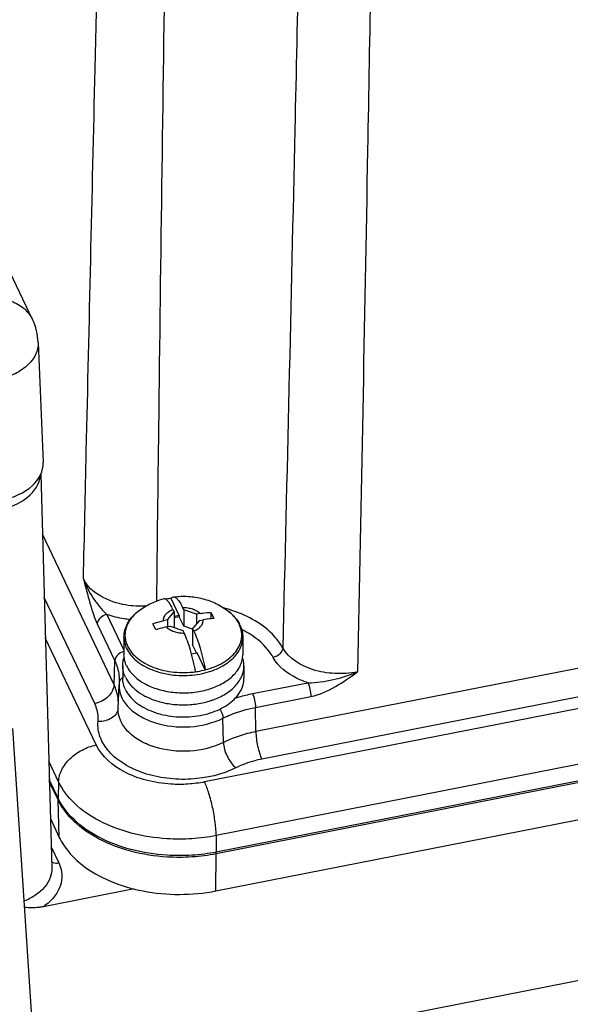
# Paper-space layout '10004651145_1_4' of a CAD drawing. Units: inches. Extents: x 0 to 34, y 0 to 22.
# Drawn here: x 16.6 to 18.7, y 6.2 to 10 of the extents above; entities that cross this region are included whole.
import ezdxf

# ---------------------------------------------------------------- set-up
doc = ezdxf.new("R2010")
doc.units = ezdxf.units.IN
doc.header["$LTSCALE"] = 1.87
doc.header["$MEASUREMENT"] = 0
doc.layers.get('0').update_dxf_attribs({"linetype": 'CONTINUOUS'})
doc.layers.add('GEOM_DATUMS', color=7, linetype='CONTINUOUS')

psp = doc.layouts.new('10004651145_1_4')

# ---------------------------------------------------------------- linework, layer by layer
at = {"color": 7, "linetype": 'CONTINUOUS'}
for p, q in [((16.6305, 8.8766), (15.118, 12.0566)), ((16.8748, 9.8531), (16.8917, 10.573)), ((16.8748, 9.8532), (16.8871, 10.3803)), ((16.6305, 8.8766), (16.6305, 8.8766)), ((16.6528, 8.7866), (16.6725, 8.3188)), ((16.6626, 8.2717), (16.7058, 6.7393)), ((22.7389, 8.1425), (17.3011, 7.0739)), ((16.9482, 7.4531), (16.6691, 8.0398)), ((23.0371, 7.9834), (17.3459, 6.865)), ((23.0377, 7.919), (17.3466, 6.8006)), ((23.0377, 7.9123), (17.3466, 6.7938)), ((16.8729, 7.3795), (16.6761, 7.7934)), ((17.2026, 7.7229), (17.171, 7.7895)), ((17.2199, 7.7442), (17.2153, 7.7539)), ((17.3451, 6.6495), (23.0362, 7.768)), ((16.9207, 7.7266), (16.9871, 7.5871)), ((17.0409, 7.738), (17.0409, 7.738)), ((17.1561, 7.7052), (17.1823, 7.7368)), ((17.1776, 7.7465), (17.1823, 7.7368)), ((17.1823, 7.7368), (17.1823, 7.676)), ((17.2026, 7.7229), (17.1823, 7.7189)), ((17.2026, 7.7178), (17.1823, 7.7138)), ((17.2026, 7.7229), (17.2026, 7.7178)), ((17.2199, 7.6815), (17.2026, 7.7178)), ((17.2691, 7.7274), (17.2199, 7.7442)), ((17.2199, 7.7442), (17.2199, 7.6815)), ((17.2842, 7.7304), (17.2691, 7.7274)), ((17.2691, 7.7274), (17.2691, 7.6893)), ((17.3255, 7.7348), (17.3255, 7.71)), ((17.3255, 7.7348), (17.3313, 7.723)), ((17.3313, 7.723), (17.3371, 7.7106)), ((17.4028, 7.732), (17.3958, 7.738)), ((16.883, 7.6899), (16.9514, 7.5461)), ((17.1054, 7.6786), (17.0996, 7.6904)), ((17.1112, 7.6662), (17.1054, 7.6786)), ((17.1561, 7.7052), (17.141, 7.7022)), ((17.1525, 7.678), (17.1676, 7.681)), ((17.1561, 7.7052), (17.1561, 7.6787)), ((17.1676, 7.681), (17.2168, 7.6642)), ((17.2544, 7.6697), (17.2199, 7.6815)), ((17.2806, 7.7032), (17.2544, 7.6716)), ((17.2806, 7.7032), (17.2957, 7.7062)), ((19.751, 7.7123), (17.5008, 7.2701)), ((16.9871, 7.6375), (16.9871, 7.57)), ((17.2168, 7.6642), (17.2214, 7.6545)), ((17.2591, 7.6619), (17.2544, 7.6716)), ((17.2544, 7.6716), (17.2544, 7.6089)), ((17.4497, 7.6375), (17.4497, 7.57)), ((16.8791, 7.2181), (16.6805, 7.6356)), ((17.2695, 7.5773), (17.2544, 7.6089)), ((17.25, 7.5734), (17.2717, 7.5777)), ((17.3034, 7.5111), (17.2717, 7.5777)), ((19.6723, 7.5852), (17.5238, 7.163)), ((16.9482, 7.4531), (16.9514, 7.5461)), ((16.9823, 7.5263), (16.9823, 7.4789)), ((17.4544, 7.5263), (17.4544, 7.4789)), ((16.9645, 7.3603), (16.9677, 7.4531)), ((16.9681, 7.4595), (16.9677, 7.4534)), ((16.9685, 7.4666), (16.9685, 7.4666)), ((17.4878, 7.4184), (17.7032, 7.4607)), ((17.4993, 7.3648), (17.7147, 7.4072)), ((17.5008, 7.2701), (17.4993, 7.3648)), ((17.3742, 7.2279), (17.3725, 7.3224)), ((16.663, 5.6371), (16.5539, 7.2826)), ((16.7323, 7.0747), (16.6941, 7.1552)), ((16.7303, 7.0113), (16.6961, 7.0832)), ((16.7303, 7.0045), (16.6963, 7.0759)), ((16.7323, 7.0747), (16.7303, 7.0113)), ((16.7351, 6.858), (16.7303, 7.0045)), ((16.7004, 6.931), (16.7351, 6.858)), ((17.3459, 6.865), (17.3466, 6.8006)), ((16.7035, 6.8212), (16.7331, 6.7588)), ((17.3451, 6.6495), (17.3466, 6.7938)), ((17.0262, 6.6572), (16.6735, 6.5879))]:
    psp.add_line(p, q, dxfattribs=at)
psp.add_lwpolyline([(16.9685, 7.4666), (16.9683, 7.4625), (16.9681, 7.4595)], dxfattribs=at)
for centre, radius, start, end in [((16.4208, 8.7768), 0.2323, 2.4096, 25.4362), ((17.235, 7.2242), 0.5464, 72.6297, 74.9857), ((17.2409, 7.2432), 0.5265, 71.1655, 72.6248), ((17.3126, 7.627), 0.1383, 37.6535, 39.4683), ((17.3367, 7.6421), 0.1098, 23.2017, 25.4419), ((17.3259, 7.6322), 0.1247, 25.4416, 27.4312), ((17.2738, 7.322), 0.3861, 60.848, 63.573), ((16.9992, 7.5321), 0.0518, 103.5669, 108.6281), ((16.7756, 7.371), 0.1911, 23.5595, 25.4211), ((17.1948, 7.6907), 0.2659, 246.0491, 247.3459), ((16.9191, 7.3671), 0.0458, 351.6701, 355.143), ((16.8342, 7.0079), 0.1039, 178.1281, 181.8719), ((17.007, 6.7972), 0.3395, 359.4271, 0.5728)]:
    psp.add_arc(centre, radius, start, end, dxfattribs=at)
for centre, major_axis, ratio, start_param, end_param in [((16.4402, 8.3148), (0.2324, -0.0001), 0.642541, -1.273064, 0.027425), ((16.4261, 8.2781), (0.2363, -0.0001), 0.642678, -1.273634, -0.06728)]:
    psp.add_ellipse(centre, major_axis=major_axis, ratio=ratio, start_param=start_param, end_param=end_param, dxfattribs=at)
for points, knots in [([(17.1148, 7.7795), (17.1173, 8.0035), (17.1279, 8.8994), (17.14, 9.7952), (17.1498, 10.467)], [0, 0, 0, 0, 0.250099, 1, 1, 1, 1]), ([(17.6671, 10.2911), (17.6623, 10.0665), (17.6428, 9.1685), (17.6218, 8.2705), (17.6052, 7.5971)], [0, 0, 0, 0, 0.250098, 1, 1, 1, 1]), ([(17.9477, 10.2134), (17.9438, 9.9876), (17.9279, 9.0841), (17.9106, 8.1806), (17.8966, 7.503)], [0, 0, 0, 0, 0.24994, 1, 1, 1, 1]), ([(16.8292, 7.8662), (16.8329, 8.0319), (16.8479, 8.6942), (16.8632, 9.3565), (16.8748, 9.8532)], [0, 0, 0, 0, 0.250155, 1, 1, 1, 1]), ([(16.4208, 8.9548), (16.4429, 8.9591), (16.4867, 8.9627), (16.5487, 8.9509), (16.5998, 8.9223), (16.623, 8.8925), (16.6305, 8.8766)], [0, 0, 0, 0, 0.282503, 0.542818, 0.779349, 1, 1, 1, 1]), ([(16.6528, 8.7866), (16.6532, 8.7787), (16.6517, 8.7623), (16.6401, 8.7296), (16.609, 8.6917), (16.5549, 8.6579), (16.5118, 8.6438), (16.4887, 8.6388)], [0, 0, 0, 0, 0.100232, 0.204315, 0.434063, 0.701195, 1, 1, 1, 1]), ([(17.0722, 7.7591), (17.046, 7.7578), (16.9569, 7.7621), (16.8568, 7.8079), (16.8292, 7.8662)], [0, 0, 0, 0, 0.289653, 1, 1, 1, 1]), ([(16.8292, 7.8662), (16.8385, 7.8396), (16.8581, 7.8013), (16.8917, 7.7564), (16.9106, 7.7358), (16.9207, 7.7266)], [0, 0, 0, 0, 0.503425, 0.756965, 1, 1, 1, 1]), ([(16.8292, 7.8662), (16.8372, 7.8344), (16.8489, 7.7876), (16.8671, 7.7288), (16.8773, 7.7019), (16.883, 7.6899)], [0, 0, 0, 0, 0.533967, 0.783066, 1, 1, 1, 1]), ([(17.171, 7.7895), (17.1691, 7.7893), (17.1617, 7.7882), (17.1544, 7.7869), (17.149, 7.7858)], [0, 0, 0, 0, 0.251345, 1, 1, 1, 1]), ([(17.171, 7.7895), (17.172, 7.791), (17.1744, 7.7936), (17.1777, 7.795), (17.1793, 7.7952)], [0, 0, 0, 0, 0.541069, 1, 1, 1, 1]), ([(17.1793, 7.7952), (17.1984, 7.7977), (17.2371, 7.799), (17.2943, 7.7901), (17.3485, 7.7703), (17.381, 7.7498), (17.3958, 7.738)], [0, 0, 0, 0, 0.251699, 0.502814, 0.752169, 1, 1, 1, 1]), ([(17.1793, 7.7952), (17.1805, 7.7954), (17.1834, 7.7952), (17.1876, 7.7933), (17.192, 7.79), (17.1965, 7.7853), (17.2011, 7.7793), (17.2078, 7.7689), (17.2123, 7.7602), (17.2153, 7.7539)], [0, 0, 0, 0, 0.067724, 0.145774, 0.239738, 0.352451, 0.485041, 0.63762, 1, 1, 1, 1]), ([(17.0409, 7.738), (17.0554, 7.7496), (17.0872, 7.7697), (17.1223, 7.7828), (17.1404, 7.7876)], [0, 0, 0, 0, 0.498484, 1, 1, 1, 1]), ([(17.1776, 7.7465), (17.1746, 7.753), (17.1699, 7.762), (17.1629, 7.7727), (17.1581, 7.7787), (17.1534, 7.7833), (17.1489, 7.7865), (17.1445, 7.788), (17.1417, 7.7879), (17.1404, 7.7876)], [0, 0, 0, 0, 0.367882, 0.521344, 0.653548, 0.764758, 0.856503, 0.93252, 1, 1, 1, 1]), ([(17.2153, 7.7539), (17.2221, 7.7541), (17.2354, 7.7533), (17.2544, 7.7489), (17.2711, 7.7414), (17.2804, 7.7343), (17.2842, 7.7304)], [0, 0, 0, 0, 0.27243, 0.535564, 0.780045, 1, 1, 1, 1]), ([(16.9207, 7.7266), (16.911, 7.7247), (16.8936, 7.7161), (16.8833, 7.6984), (16.883, 7.6899)], [0, 0, 0, 0, 0.535622, 1, 1, 1, 1]), ([(17.0112, 7.7064), (17.0033, 7.7072), (16.9726, 7.7113), (16.9424, 7.7188), (16.9207, 7.7266)], [0, 0, 0, 0, 0.256063, 1, 1, 1, 1]), ([(16.9871, 7.6375), (16.9871, 7.6468), (16.9896, 7.6658), (17.0005, 7.6927), (17.0179, 7.7173), (17.0328, 7.7314), (17.0409, 7.738)], [0, 0, 0, 0, 0.23739, 0.480117, 0.733054, 1, 1, 1, 1]), ([(17.0409, 7.738), (17.03, 7.7292), (17.0154, 7.7145), (17.0015, 7.6918), (16.9946, 7.6744), (16.9909, 7.6566), (16.9907, 7.6386), (16.9939, 7.6208), (16.9983, 7.6094), (17.0009, 7.6038)], [0, 0, 0, 0, 0.275678, 0.403165, 0.525146, 0.643499, 0.760487, 0.878565, 1, 1, 1, 1]), ([(17.141, 7.7022), (17.1407, 7.7066), (17.1422, 7.7159), (17.1498, 7.7285), (17.162, 7.7392), (17.1721, 7.7443), (17.1776, 7.7465)], [0, 0, 0, 0, 0.215613, 0.44772, 0.708457, 1, 1, 1, 1]), ([(17.2842, 7.7304), (17.2876, 7.7311), (17.3013, 7.7334), (17.3152, 7.7347), (17.3255, 7.7348)], [0, 0, 0, 0, 0.254136, 1, 1, 1, 1]), ([(17.3958, 7.738), (17.4043, 7.7312), (17.4197, 7.7164), (17.4318, 7.6988), (17.4366, 7.6896)], [0, 0, 0, 0, 0.513908, 1, 1, 1, 1]), ([(17.4193, 7.7149), (17.4181, 7.7164), (17.4129, 7.7224), (17.4073, 7.728), (17.4028, 7.732)], [0, 0, 0, 0, 0.244272, 1, 1, 1, 1]), ([(17.6052, 7.5971), (17.5963, 7.613), (17.5473, 7.6793), (17.4711, 7.721), (17.4109, 7.7415)], [0, 0, 0, 0, 0.222458, 1, 1, 1, 1]), ([(17.0996, 7.6904), (17.103, 7.6917), (17.1166, 7.6965), (17.1305, 7.7002), (17.141, 7.7022)], [0, 0, 0, 0, 0.252106, 1, 1, 1, 1]), ([(17.1525, 7.678), (17.149, 7.6774), (17.135, 7.6743), (17.1213, 7.67), (17.1112, 7.6662)], [0, 0, 0, 0, 0.247774, 1, 1, 1, 1]), ([(17.1525, 7.678), (17.1563, 7.6741), (17.1656, 7.667), (17.1823, 7.6596), (17.2013, 7.6551), (17.2146, 7.6543), (17.2214, 7.6545)], [0, 0, 0, 0, 0.219955, 0.464436, 0.72757, 1, 1, 1, 1]), ([(17.2591, 7.6619), (17.2646, 7.6641), (17.2747, 7.6693), (17.2869, 7.6799), (17.2945, 7.6925), (17.296, 7.7018), (17.2957, 7.7062)], [0, 0, 0, 0, 0.291543, 0.55228, 0.784387, 1, 1, 1, 1]), ([(17.3371, 7.7106), (17.3336, 7.7105), (17.3198, 7.71), (17.306, 7.7082), (17.2957, 7.7062)], [0, 0, 0, 0, 0.245793, 1, 1, 1, 1]), ([(17.3034, 7.511), (17.3159, 7.5143), (17.3399, 7.522), (17.3727, 7.5381), (17.4005, 7.5577), (17.4226, 7.5804), (17.4379, 7.6055), (17.446, 7.6322), (17.4461, 7.6596), (17.4411, 7.677), (17.4376, 7.6854)], [0, 0, 0, 0, 0.154641, 0.300573, 0.436254, 0.56129, 0.676759, 0.785428, 0.891539, 1, 1, 1, 1]), ([(17.4358, 7.6893), (17.4349, 7.6912), (17.4309, 7.699), (17.4261, 7.7063), (17.4221, 7.7115)], [0, 0, 0, 0, 0.243911, 1, 1, 1, 1]), ([(17.4385, 7.6858), (17.4421, 7.6782), (17.4477, 7.6624), (17.4497, 7.6458), (17.4497, 7.6375)], [0, 0, 0, 0, 0.504343, 1, 1, 1, 1]), ([(16.9871, 7.6375), (16.9871, 7.6302), (16.9888, 7.6151), (16.9939, 7.6009), (16.9972, 7.5941)], [0, 0, 0, 0, 0.492635, 1, 1, 1, 1]), ([(16.9972, 7.5941), (17.0013, 7.5854), (17.0123, 7.5683), (17.0346, 7.546), (17.0625, 7.5266), (17.0953, 7.5107), (17.1318, 7.4988), (17.1843, 7.4886), (17.239, 7.4876), (17.2922, 7.4958), (17.3297, 7.5063), (17.3638, 7.5209), (17.3934, 7.5392), (17.4177, 7.5606), (17.4358, 7.5846), (17.4471, 7.6105), (17.4497, 7.6287), (17.4497, 7.6375)], [0, 0, 0, 0, 0.051836, 0.107903, 0.168617, 0.233776, 0.302719, 0.374444, 0.520999, 0.593384, 0.663372, 0.729878, 0.792111, 0.849706, 0.902857, 0.952436, 1, 1, 1, 1]), ([(17.2657, 7.5037), (17.2632, 7.518), (17.2574, 7.5461), (17.2469, 7.5863), (17.2352, 7.6224), (17.2261, 7.6445), (17.2214, 7.6545)], [0, 0, 0, 0, 0.277693, 0.545697, 0.790314, 1, 1, 1, 1]), ([(17.2591, 7.6619), (17.2638, 7.6519), (17.2728, 7.6298), (17.2846, 7.5937), (17.2951, 7.5535), (17.3008, 7.5254), (17.3034, 7.5111)], [0, 0, 0, 0, 0.209686, 0.454303, 0.722307, 1, 1, 1, 1]), ([(17.5681, 7.5592), (17.5626, 7.5691), (17.535, 7.6098), (17.4948, 7.6408), (17.4618, 7.6592)], [0, 0, 0, 0, 0.229987, 1, 1, 1, 1]), ([(17.0009, 7.6038), (17.0051, 7.5949), (17.0166, 7.5774), (17.0399, 7.5546), (17.0691, 7.5351), (17.1159, 7.5138), (17.1689, 7.502), (17.2239, 7.4996), (17.2519, 7.5017), (17.2658, 7.5036)], [0, 0, 0, 0, 0.099166, 0.206822, 0.323742, 0.449394, 0.719652, 0.86001, 1, 1, 1, 1]), ([(16.9826, 7.5812), (16.9743, 7.5784), (16.9598, 7.5696), (16.9516, 7.5537), (16.9514, 7.5461)], [0, 0, 0, 0, 0.537494, 1, 1, 1, 1]), ([(16.9972, 7.5265), (16.9939, 7.5334), (16.9888, 7.5476), (16.9871, 7.5626), (16.9871, 7.57)], [0, 0, 0, 0, 0.507343, 1, 1, 1, 1]), ([(17.0924, 7.4453), (17.1104, 7.4378), (17.1489, 7.4263), (17.2094, 7.4197), (17.2704, 7.4233), (17.3279, 7.4371), (17.3708, 7.4567), (17.3995, 7.4768), (17.4172, 7.4932), (17.4315, 7.5111), (17.4419, 7.53), (17.4482, 7.5498), (17.4497, 7.5633), (17.4497, 7.57)], [0, 0, 0, 0, 0.13584, 0.278347, 0.421737, 0.560078, 0.688301, 0.747659, 0.803574, 0.856191, 0.905937, 0.953545, 1, 1, 1, 1]), ([(17.6052, 7.5971), (17.6049, 7.5884), (17.5948, 7.5706), (17.5777, 7.5614), (17.5681, 7.5592)], [0, 0, 0, 0, 0.466413, 1, 1, 1, 1]), ([(17.7032, 7.4607), (17.6881, 7.4656), (17.636, 7.4864), (17.5878, 7.5238), (17.5681, 7.5592)], [0, 0, 0, 0, 0.281851, 1, 1, 1, 1]), ([(17.8966, 7.503), (17.8674, 7.4972), (17.8077, 7.4932), (17.7029, 7.5107), (17.6284, 7.5551), (17.6052, 7.5971)], [0, 0, 0, 0, 0.27802, 0.550856, 1, 1, 1, 1]), ([(16.9514, 7.5461), (16.9544, 7.5398), (16.9648, 7.5146), (16.9692, 7.4868), (16.9685, 7.4666)], [0, 0, 0, 0, 0.257326, 1, 1, 1, 1]), ([(16.9823, 7.5263), (16.9823, 7.5318), (16.9833, 7.543), (16.9861, 7.5538), (16.9879, 7.5591)], [0, 0, 0, 0, 0.495877, 1, 1, 1, 1]), ([(16.9926, 7.4819), (16.9893, 7.4889), (16.9841, 7.5034), (16.9823, 7.5187), (16.9823, 7.5263)], [0, 0, 0, 0, 0.507343, 1, 1, 1, 1]), ([(16.9972, 7.5265), (17.0011, 7.5184), (17.0112, 7.5023), (17.0316, 7.4811), (17.0572, 7.4624), (17.0766, 7.4523), (17.0869, 7.4477)], [0, 0, 0, 0, 0.223228, 0.46349, 0.722559, 1, 1, 1, 1]), ([(17.3414, 7.3968), (17.3578, 7.4033), (17.3811, 7.4149), (17.4078, 7.4351), (17.4243, 7.4514), (17.4375, 7.4689), (17.4472, 7.4874), (17.4531, 7.5067), (17.4544, 7.5198), (17.4544, 7.5263)], [0, 0, 0, 0, 0.289883, 0.424168, 0.550943, 0.670627, 0.784219, 0.893313, 1, 1, 1, 1]), ([(17.4544, 7.5263), (17.4544, 7.5316), (17.4535, 7.5423), (17.4509, 7.5527), (17.4492, 7.5578)], [0, 0, 0, 0, 0.496123, 1, 1, 1, 1]), ([(17.2657, 7.5037), (17.2689, 7.5041), (17.2816, 7.506), (17.2941, 7.5087), (17.3034, 7.5111)], [0, 0, 0, 0, 0.252703, 1, 1, 1, 1]), ([(17.7032, 7.4607), (17.7198, 7.4605), (17.753, 7.463), (17.8183, 7.475), (17.8659, 7.4903), (17.8966, 7.503)], [0, 0, 0, 0, 0.249957, 0.499575, 1, 1, 1, 1]), ([(17.7147, 7.4072), (17.7485, 7.4138), (17.8126, 7.4431), (17.8686, 7.4829), (17.8966, 7.503)], [0, 0, 0, 0, 0.499419, 1, 1, 1, 1]), ([(16.9482, 7.4531), (16.9476, 7.4359), (16.9271, 7.4004), (16.8923, 7.3833), (16.8729, 7.3795)], [0, 0, 0, 0, 0.46455, 1, 1, 1, 1]), ([(16.9654, 7.3767), (16.9655, 7.3826), (16.9645, 7.4068), (16.958, 7.4307), (16.9508, 7.4474)], [0, 0, 0, 0, 0.246587, 1, 1, 1, 1]), ([(16.9677, 7.4531), (16.9672, 7.4379), (16.9735, 7.4054), (17.0031, 7.3628), (17.0487, 7.328), (17.1283, 7.2937), (17.2418, 7.2813), (17.3326, 7.3025), (17.3725, 7.3224)], [0, 0, 0, 0, 0.093826, 0.196238, 0.312432, 0.442421, 0.725711, 1, 1, 1, 1]), ([(16.9814, 7.4798), (16.98, 7.4789), (16.9751, 7.4753), (16.9712, 7.4702), (16.9696, 7.466)], [0, 0, 0, 0, 0.265148, 1, 1, 1, 1]), ([(16.9926, 7.4346), (16.9893, 7.4416), (16.9841, 7.4561), (16.9823, 7.4714), (16.9823, 7.4789)], [0, 0, 0, 0, 0.507343, 1, 1, 1, 1]), ([(16.9926, 7.4819), (16.9973, 7.4721), (17.01, 7.4529), (17.0362, 7.4282), (17.0692, 7.4075), (17.0941, 7.3969), (17.1072, 7.3924)], [0, 0, 0, 0, 0.21927, 0.4585, 0.719305, 1, 1, 1, 1]), ([(16.9926, 7.4346), (16.9969, 7.4257), (17.0081, 7.4083), (17.0308, 7.3855), (17.0594, 7.3657), (17.0928, 7.3495), (17.13, 7.3374), (17.1836, 7.327), (17.2394, 7.326), (17.2937, 7.3343), (17.332, 7.345), (17.3668, 7.3599), (17.397, 7.3786), (17.4218, 7.4004), (17.4403, 7.4249), (17.4518, 7.4514), (17.4544, 7.4699), (17.4544, 7.4789)], [0, 0, 0, 0, 0.051836, 0.107905, 0.168618, 0.233778, 0.30272, 0.374445, 0.521001, 0.593385, 0.663373, 0.729879, 0.792113, 0.849707, 0.902857, 0.952437, 1, 1, 1, 1]), ([(17.7032, 7.4607), (17.7071, 7.4527), (17.7119, 7.4348), (17.7147, 7.4166), (17.7147, 7.4072)], [0, 0, 0, 0, 0.484979, 1, 1, 1, 1]), ([(17.4192, 7.4006), (17.4247, 7.4024), (17.4473, 7.4094), (17.4704, 7.4149), (17.4878, 7.4184)], [0, 0, 0, 0, 0.246394, 1, 1, 1, 1]), ([(17.4878, 7.4184), (17.4917, 7.4104), (17.4965, 7.3925), (17.4993, 7.3743), (17.4993, 7.3648)], [0, 0, 0, 0, 0.484979, 1, 1, 1, 1]), ([(16.8862, 7.3095), (16.8867, 7.3153), (16.8871, 7.3393), (16.8807, 7.3632), (16.8729, 7.3795)], [0, 0, 0, 0, 0.246852, 1, 1, 1, 1]), ([(17.1072, 7.3924), (17.1244, 7.3865), (17.1604, 7.3777), (17.2161, 7.3731), (17.272, 7.377), (17.3082, 7.3854), (17.3255, 7.3911)], [0, 0, 0, 0, 0.245303, 0.499342, 0.753722, 1, 1, 1, 1]), ([(17.3255, 7.3911), (17.3269, 7.3915), (17.3322, 7.3933), (17.3375, 7.3953), (17.3414, 7.3968)], [0, 0, 0, 0, 0.2521, 1, 1, 1, 1]), ([(16.9644, 7.3604), (16.9633, 7.3531), (16.9571, 7.3382), (16.9388, 7.3213), (16.9141, 7.311), (16.8956, 7.3091), (16.8862, 7.3095)], [0, 0, 0, 0, 0.219959, 0.458711, 0.721117, 1, 1, 1, 1]), ([(17.3742, 7.2279), (17.3339, 7.2077), (17.2419, 7.1863), (17.127, 7.1989), (17.0465, 7.2337), (17.0003, 7.2689), (16.9704, 7.312), (16.964, 7.3449), (16.9645, 7.3603)], [0, 0, 0, 0, 0.274342, 0.557622, 0.687596, 0.803774, 0.906181, 1, 1, 1, 1]), ([(17.3604, 7.3578), (17.364, 7.3522), (17.3695, 7.3408), (17.3724, 7.3284), (17.3725, 7.3224)], [0, 0, 0, 0, 0.528132, 1, 1, 1, 1]), ([(17.3725, 7.3224), (17.3821, 7.3272), (17.4228, 7.3457), (17.4661, 7.3583), (17.4993, 7.3648)], [0, 0, 0, 0, 0.240451, 1, 1, 1, 1]), ([(17.4226, 7.1292), (17.3689, 7.1024), (17.2765, 7.0812), (17.1543, 7.0853), (17.0655, 7.1049), (16.9884, 7.1396), (16.9285, 7.1872), (16.891, 7.2454), (16.8845, 7.2891), (16.8862, 7.3095)], [0, 0, 0, 0, 0.275185, 0.419909, 0.559976, 0.689471, 0.804804, 0.906371, 1, 1, 1, 1]), ([(17.5008, 7.2701), (17.4895, 7.2679), (17.4461, 7.258), (17.4038, 7.2426), (17.3743, 7.2279)], [0, 0, 0, 0, 0.259052, 1, 1, 1, 1]), ([(17.5008, 7.2701), (17.501, 7.2512), (17.5051, 7.2227), (17.5142, 7.1871), (17.5203, 7.1703), (17.5238, 7.163)], [0, 0, 0, 0, 0.514609, 0.779474, 1, 1, 1, 1]), ([(16.7323, 7.0747), (16.7329, 7.0907), (16.7427, 7.1245), (16.7758, 7.1676), (16.8227, 7.201), (16.8599, 7.2143), (16.8791, 7.2181)], [0, 0, 0, 0, 0.219655, 0.466325, 0.731924, 1, 1, 1, 1]), ([(17.3011, 7.0739), (17.2796, 7.0697), (17.2359, 7.0641), (17.1594, 7.0639), (17.0747, 7.0773), (16.9686, 7.1163), (16.9008, 7.1725), (16.8791, 7.2181)], [0, 0, 0, 0, 0.138782, 0.279209, 0.485784, 0.679115, 1, 1, 1, 1]), ([(17.3742, 7.2279), (17.3744, 7.2191), (17.3778, 7.2006), (17.3881, 7.1738), (17.403, 7.1491), (17.4157, 7.1349), (17.4226, 7.1292)], [0, 0, 0, 0, 0.233273, 0.497385, 0.762897, 1, 1, 1, 1]), ([(17.5238, 7.163), (17.5148, 7.1612), (17.48, 7.1533), (17.4462, 7.141), (17.4226, 7.1292)], [0, 0, 0, 0, 0.259008, 1, 1, 1, 1]), ([(17.3459, 6.865), (17.3148, 6.8588), (17.2512, 6.8507), (17.1399, 6.8506), (17.017, 6.8697), (16.8932, 6.9158), (16.794, 6.983), (16.7473, 7.0433), (16.7323, 7.0747)], [0, 0, 0, 0, 0.138216, 0.278069, 0.483798, 0.676338, 0.848831, 1, 1, 1, 1]), ([(17.3459, 6.865), (17.3458, 6.8823), (17.3427, 6.9192), (17.3333, 6.9743), (17.3197, 7.0268), (17.3078, 7.0596), (17.3011, 7.0739)], [0, 0, 0, 0, 0.242403, 0.514932, 0.77966, 1, 1, 1, 1]), ([(17.3466, 6.8006), (17.3153, 6.7945), (17.2515, 6.7863), (17.1396, 6.7862), (17.0162, 6.8053), (16.8918, 6.8517), (16.7922, 6.9192), (16.7453, 6.9798), (16.7303, 7.0113)], [0, 0, 0, 0, 0.138216, 0.278069, 0.483798, 0.676338, 0.848831, 1, 1, 1, 1]), ([(17.3466, 6.7938), (17.3153, 6.7877), (17.2515, 6.7795), (17.1396, 6.7794), (17.0162, 6.7985), (16.8918, 6.8449), (16.7922, 6.9124), (16.7453, 6.973), (16.7303, 7.0045)], [0, 0, 0, 0, 0.138216, 0.278069, 0.483798, 0.676338, 0.848831, 1, 1, 1, 1]), ([(16.7351, 6.858), (16.7448, 6.8376), (16.7712, 6.7978), (16.836, 6.737), (16.9338, 6.6822), (17.0629, 6.6443), (17.2033, 6.6314), (17.2985, 6.6404), (17.3451, 6.6495)], [0, 0, 0, 0, 0.098837, 0.20672, 0.386314, 0.584141, 0.792094, 1, 1, 1, 1]), ([(16.7331, 6.7588), (16.7398, 6.7448), (16.7483, 6.7141), (16.7411, 6.6661), (16.715, 6.622), (16.6886, 6.5985), (16.6735, 6.5879)], [0, 0, 0, 0, 0.236187, 0.469257, 0.719576, 1, 1, 1, 1]), ([(16.7047, 6.7636), (16.7066, 6.7623), (16.7152, 6.7576), (16.7258, 6.7573), (16.7331, 6.7588)], [0, 0, 0, 0, 0.22901, 1, 1, 1, 1])]:
    psp.add_open_spline(points, degree=3, knots=knots, dxfattribs=at)
psp.add_open_spline([(16.9696, 7.466), (16.9688, 7.4639), (16.9683, 7.4617), (16.9681, 7.4595)], degree=3, dxfattribs=at)
at = {"layer": 'GEOM_DATUMS', "color": 7, "linetype": 'CONTINUOUS'}
for p, q in [((22.968, 7.1272), (16.6466, 5.8849)), ((16.7058, 6.7394), (16.7058, 6.7393))]:
    psp.add_line(p, q, dxfattribs=at)
for points, knots in [([(16.7058, 6.7393), (16.7061, 6.7264), (16.7014, 6.6993), (16.679, 6.6626), (16.6437, 6.6315), (16.6146, 6.616), (16.5987, 6.6094)], [0, 0, 0, 0, 0.216834, 0.449885, 0.710195, 1, 1, 1, 1]), ([(16.6735, 6.5879), (16.6674, 6.5867), (16.643, 6.5831), (16.6183, 6.5834), (16.6001, 6.5846)], [0, 0, 0, 0, 0.256715, 1, 1, 1, 1])]:
    psp.add_open_spline(points, degree=3, knots=knots, dxfattribs=at)

doc.saveas('drawing.dxf')
